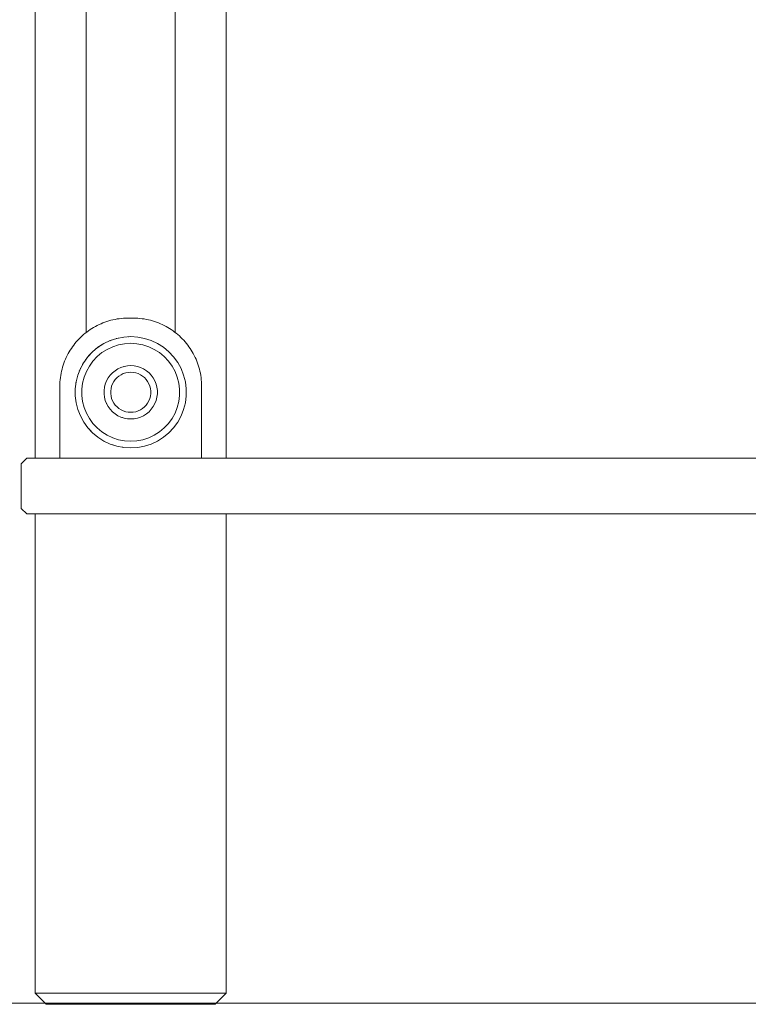
# Model space of a CAD drawing. Units: inches. Extents: x -91 to 318, y -314 to 170.
# Drawn here: x 36 to 65, y -298 to -258 of the extents above; entities that cross this region are included whole.
import ezdxf

# ---------------------------------------------------------------- set-up
doc = ezdxf.new("R2010")
doc.units = ezdxf.units.IN
doc.header["$MEASUREMENT"] = 0
doc.layers.add('_U+0421_U+043B_U+043E_U+0439 1', color=7, linetype='Continuous')
doc.layers.add('_U+0421_U+043B_U+043E_U+0439 2', color=7, linetype='Continuous')

# ---------------------------------------------------------------- blocks, each defined once
blk = doc.blocks.new('block 8')
at = {"layer": '_U+0421_U+043B_U+043E_U+0439 1', "color": 250, "lineweight": 9, "true_color": 0x1c1c1b}
for points in [[(36.242, -275.687), (36.018, -275.911)], [(36.242, -275.687), (36.575, -275.687)], [(44.255, -275.687), (67.931, -275.687)], [(36.018, -275.911), (36.018, -277.701)], [(36.018, -277.701), (36.242, -277.924)], [(36.575, -277.924), (36.242, -277.924)], [(117.969, -277.924), (44.255, -277.924)]]:
    blk.add_lwpolyline(points, dxfattribs=at)
blk = doc.blocks.new('block 7')
at = {"layer": '_U+0421_U+043B_U+043E_U+0439 1'}
blk.add_blockref('block 8', (0, 0), dxfattribs=at)
blk = doc.blocks.new('block 12')
at = {"layer": '_U+0421_U+043B_U+043E_U+0439 1', "color": 250, "lineweight": 9, "true_color": 0x1c1c1b}
for points in [[(36.575, -217.558), (36.575, -275.687)], [(44.255, -217.558), (44.255, -275.687)], [(36.575, -277.924), (36.575, -297.189)], [(44.255, -277.924), (44.255, -297.189)], [(36.575, -297.189), (36.636, -297.189)], [(36.636, -297.189), (36.575, -297.189)], [(36.575, -297.189), (37.022, -297.637)], [(36.636, -297.189), (36.756, -297.189)], [(36.756, -297.189), (36.636, -297.189)], [(36.756, -297.189), (36.934, -297.189)], [(36.934, -297.189), (36.756, -297.189)], [(36.934, -297.189), (37.166, -297.189)], [(37.166, -297.189), (36.934, -297.189)], [(37.166, -297.189), (37.45, -297.189)], [(37.45, -297.189), (37.166, -297.189)], [(37.45, -297.189), (37.781, -297.189)], [(37.781, -297.189), (37.45, -297.189)], [(37.781, -297.189), (38.153, -297.189)], [(38.153, -297.189), (37.781, -297.189)], [(38.153, -297.189), (38.561, -297.189)], [(38.561, -297.189), (38.153, -297.189)], [(38.561, -297.189), (38.999, -297.189)], [(38.999, -297.189), (38.561, -297.189)], [(38.999, -297.189), (39.458, -297.189)], [(39.458, -297.189), (38.999, -297.189)], [(39.458, -297.189), (39.933, -297.189)], [(39.933, -297.189), (39.458, -297.189)], [(39.933, -297.189), (40.415, -297.189)], [(40.415, -297.189), (39.933, -297.189)], [(40.415, -297.189), (40.897, -297.189)], [(40.415, -297.189), (40.897, -297.189)], [(41.372, -297.189), (40.897, -297.189)], [(40.897, -297.189), (41.372, -297.189)], [(41.831, -297.189), (41.372, -297.189)], [(41.372, -297.189), (41.831, -297.189)], [(42.268, -297.189), (41.831, -297.189)], [(41.831, -297.189), (42.268, -297.189)], [(42.676, -297.189), (42.268, -297.189)], [(42.268, -297.189), (42.676, -297.189)], [(43.049, -297.189), (42.676, -297.189)], [(42.676, -297.189), (43.049, -297.189)], [(43.379, -297.189), (43.049, -297.189)], [(43.049, -297.189), (43.379, -297.189)], [(43.663, -297.189), (43.379, -297.189)], [(43.379, -297.189), (43.663, -297.189)], [(43.896, -297.189), (43.663, -297.189)], [(43.663, -297.189), (43.896, -297.189)], [(44.255, -297.189), (43.808, -297.637)], [(44.074, -297.189), (43.896, -297.189)], [(43.896, -297.189), (44.074, -297.189)], [(44.194, -297.189), (44.074, -297.189)], [(44.074, -297.189), (44.194, -297.189)], [(44.255, -297.189), (44.194, -297.189)], [(44.194, -297.189), (44.255, -297.189)], [(37.075, -297.637), (37.022, -297.637)], [(37.022, -297.637), (37.075, -297.637)], [(37.181, -297.637), (37.075, -297.637)], [(37.075, -297.637), (37.181, -297.637)], [(37.339, -297.637), (37.181, -297.637)], [(37.181, -297.637), (37.339, -297.637)], [(37.544, -297.637), (37.339, -297.637)], [(37.339, -297.637), (37.544, -297.637)], [(37.795, -297.637), (37.544, -297.637)], [(37.544, -297.637), (37.795, -297.637)], [(38.087, -297.637), (37.795, -297.637)], [(37.795, -297.637), (38.087, -297.637)], [(38.416, -297.637), (38.087, -297.637)], [(38.087, -297.637), (38.416, -297.637)], [(38.777, -297.637), (38.416, -297.637)], [(38.416, -297.637), (38.777, -297.637)], [(39.163, -297.637), (38.777, -297.637)], [(38.777, -297.637), (39.163, -297.637)], [(39.569, -297.637), (39.163, -297.637)], [(39.163, -297.637), (39.569, -297.637)], [(39.989, -297.637), (39.569, -297.637)], [(39.569, -297.637), (39.989, -297.637)], [(40.415, -297.637), (39.989, -297.637)], [(39.989, -297.637), (40.415, -297.637)], [(40.415, -297.637), (40.841, -297.637)], [(40.415, -297.637), (40.841, -297.637)], [(41.26, -297.637), (40.841, -297.637)], [(40.841, -297.637), (41.26, -297.637)], [(41.667, -297.637), (41.26, -297.637)], [(41.26, -297.637), (41.667, -297.637)], [(42.053, -297.637), (41.667, -297.637)], [(41.667, -297.637), (42.053, -297.637)], [(42.413, -297.637), (42.053, -297.637)], [(42.053, -297.637), (42.413, -297.637)], [(42.742, -297.637), (42.413, -297.637)], [(42.413, -297.637), (42.742, -297.637)], [(43.035, -297.637), (42.742, -297.637)], [(42.742, -297.637), (43.035, -297.637)], [(43.286, -297.637), (43.035, -297.637)], [(43.035, -297.637), (43.286, -297.637)], [(43.491, -297.637), (43.286, -297.637)], [(43.286, -297.637), (43.491, -297.637)], [(43.648, -297.637), (43.491, -297.637)], [(43.491, -297.637), (43.648, -297.637)], [(43.755, -297.637), (43.648, -297.637)], [(43.648, -297.637), (43.755, -297.637)], [(43.808, -297.637), (43.755, -297.637)], [(43.755, -297.637), (43.808, -297.637)]]:
    blk.add_lwpolyline(points, dxfattribs=at)
blk = doc.blocks.new('block 11')
at = {"layer": '_U+0421_U+043B_U+043E_U+0439 1'}
blk.add_blockref('block 12', (0, 0), dxfattribs=at)
blk = doc.blocks.new('block 20')
at = {"layer": '_U+0421_U+043B_U+043E_U+0439 1', "color": 250, "lineweight": 9, "true_color": 0x1c1c1b}
for points in [[(38.629, -222.921), (38.629, -270.628)], [(42.201, -222.921), (42.201, -270.628)]]:
    blk.add_lwpolyline(points, dxfattribs=at)
blk = doc.blocks.new('block 19')
at = {"layer": '_U+0421_U+043B_U+043E_U+0439 1'}
blk.add_blockref('block 20', (0, 0), dxfattribs=at)
blk = doc.blocks.new('block 24')
at = {"layer": '_U+0421_U+043B_U+043E_U+0439 1', "color": 250, "lineweight": 9, "true_color": 0x1c1c1b}
for points in [[(39.069, -270.349), (39.144, -270.312)], [(39.069, -270.349), (39.144, -270.312)], [(39.144, -270.312), (39.221, -270.278)], [(39.144, -270.312), (39.221, -270.278)], [(39.221, -270.278), (39.298, -270.246)], [(39.221, -270.278), (39.298, -270.246)], [(39.298, -270.246), (39.376, -270.216)], [(39.298, -270.246), (39.376, -270.216)], [(39.376, -270.216), (39.456, -270.189)], [(39.376, -270.216), (39.456, -270.189)], [(39.456, -270.189), (39.537, -270.164)], [(39.456, -270.189), (39.537, -270.164)], [(39.537, -270.164), (39.619, -270.141)], [(39.537, -270.164), (39.619, -270.141)], [(39.619, -270.141), (39.701, -270.121)], [(39.619, -270.141), (39.701, -270.121)], [(39.701, -270.121), (39.785, -270.104)], [(39.701, -270.121), (39.785, -270.104)], [(39.785, -270.104), (39.87, -270.089)], [(39.785, -270.104), (39.87, -270.089)], [(39.87, -270.089), (39.955, -270.077)], [(39.87, -270.089), (39.955, -270.077)], [(39.955, -270.077), (40.041, -270.067)], [(39.955, -270.077), (40.041, -270.067)], [(40.041, -270.067), (40.128, -270.06)], [(40.041, -270.067), (40.128, -270.06)], [(40.128, -270.06), (40.216, -270.056)], [(40.128, -270.06), (40.216, -270.056)], [(40.128, -270.06), (40.216, -270.056)], [(40.216, -270.056), (40.305, -270.055)], [(40.216, -270.056), (40.305, -270.055)], [(40.216, -270.056), (40.305, -270.055)], [(40.305, -270.055), (40.31, -270.055)], [(40.305, -270.055), (40.31, -270.055)], [(40.31, -270.055), (40.316, -270.055)], [(40.31, -270.055), (40.316, -270.055)], [(40.316, -270.055), (40.321, -270.055)], [(40.316, -270.055), (40.321, -270.055)], [(40.321, -270.055), (40.326, -270.055)], [(40.321, -270.055), (40.326, -270.055)], [(40.326, -270.055), (40.332, -270.055)], [(40.326, -270.055), (40.332, -270.055)], [(40.332, -270.055), (40.337, -270.055)], [(40.332, -270.055), (40.337, -270.055)], [(40.337, -270.055), (40.342, -270.055)], [(40.337, -270.055), (40.342, -270.055)], [(40.342, -270.055), (40.348, -270.055)], [(40.342, -270.055), (40.348, -270.055)], [(40.348, -270.055), (40.353, -270.055)], [(40.348, -270.055), (40.353, -270.055)], [(40.353, -270.055), (40.359, -270.055)], [(40.353, -270.055), (40.359, -270.055)], [(40.359, -270.055), (40.364, -270.055)], [(40.359, -270.055), (40.364, -270.055)], [(40.364, -270.055), (40.369, -270.055)], [(40.364, -270.055), (40.369, -270.055)], [(40.369, -270.055), (40.375, -270.055)], [(40.369, -270.055), (40.375, -270.055)], [(40.375, -270.055), (40.38, -270.055)], [(40.375, -270.055), (40.38, -270.055)], [(40.38, -270.055), (40.385, -270.055)], [(40.38, -270.055), (40.385, -270.055)], [(40.385, -270.055), (40.39, -270.055)], [(40.385, -270.055), (40.39, -270.055)], [(40.39, -270.055), (40.395, -270.055)], [(40.39, -270.055), (40.395, -270.055)], [(40.395, -270.055), (40.401, -270.055)], [(40.395, -270.055), (40.401, -270.055)], [(40.401, -270.055), (40.406, -270.055)], [(40.401, -270.055), (40.406, -270.055)], [(40.406, -270.055), (40.411, -270.055)], [(40.406, -270.055), (40.411, -270.055)], [(40.411, -270.055), (40.416, -270.055)], [(40.411, -270.055), (40.416, -270.055)], [(40.416, -270.055), (40.421, -270.055)], [(40.416, -270.055), (40.421, -270.055)], [(40.421, -270.055), (40.426, -270.055)], [(40.421, -270.055), (40.426, -270.055)], [(40.426, -270.055), (40.43, -270.055)], [(40.426, -270.055), (40.43, -270.055)], [(40.43, -270.055), (40.435, -270.055)], [(40.43, -270.055), (40.435, -270.055)], [(40.435, -270.055), (40.44, -270.055)], [(40.435, -270.055), (40.44, -270.055)], [(40.44, -270.055), (40.445, -270.055)], [(40.44, -270.055), (40.445, -270.055)], [(40.445, -270.055), (40.449, -270.055)], [(40.445, -270.055), (40.449, -270.055)], [(40.449, -270.055), (40.454, -270.055)], [(40.449, -270.055), (40.454, -270.055)], [(40.454, -270.055), (40.458, -270.055)], [(40.454, -270.055), (40.458, -270.055)], [(40.458, -270.055), (40.462, -270.055)], [(40.458, -270.055), (40.462, -270.055)], [(40.462, -270.055), (40.466, -270.055)], [(40.462, -270.055), (40.466, -270.055)], [(40.466, -270.055), (40.471, -270.055)], [(40.466, -270.055), (40.471, -270.055)], [(40.471, -270.055), (40.475, -270.055)], [(40.471, -270.055), (40.475, -270.055)], [(40.475, -270.055), (40.479, -270.055)], [(40.475, -270.055), (40.479, -270.055)], [(40.479, -270.055), (40.482, -270.055)], [(40.479, -270.055), (40.482, -270.055)], [(40.482, -270.055), (40.486, -270.055)], [(40.482, -270.055), (40.486, -270.055)], [(40.486, -270.055), (40.49, -270.055)], [(40.486, -270.055), (40.49, -270.055)], [(40.49, -270.055), (40.493, -270.055)], [(40.49, -270.055), (40.493, -270.055)], [(40.493, -270.055), (40.497, -270.055)], [(40.493, -270.055), (40.497, -270.055)], [(40.497, -270.055), (40.5, -270.055)], [(40.497, -270.055), (40.5, -270.055)], [(40.5, -270.055), (40.503, -270.055)], [(40.5, -270.055), (40.503, -270.055)], [(40.503, -270.055), (40.506, -270.055)], [(40.503, -270.055), (40.506, -270.055)], [(40.506, -270.055), (40.509, -270.055)], [(40.506, -270.055), (40.509, -270.055)], [(40.509, -270.055), (40.512, -270.055)], [(40.509, -270.055), (40.512, -270.055)], [(40.512, -270.055), (40.514, -270.055)], [(40.512, -270.055), (40.514, -270.055)], [(40.514, -270.055), (40.517, -270.055)], [(40.514, -270.055), (40.517, -270.055)], [(40.517, -270.055), (40.519, -270.055)], [(40.517, -270.055), (40.519, -270.055)], [(40.519, -270.055), (40.521, -270.055)], [(40.519, -270.055), (40.521, -270.055)], [(40.521, -270.055), (40.523, -270.055)], [(40.521, -270.055), (40.523, -270.055)], [(40.523, -270.055), (40.525, -270.055)], [(40.523, -270.055), (40.525, -270.055)], [(40.525, -270.055), (40.613, -270.056)], [(40.525, -270.055), (40.613, -270.056)], [(40.613, -270.056), (40.701, -270.06)], [(40.613, -270.056), (40.701, -270.06)], [(40.701, -270.06), (40.788, -270.067)], [(40.701, -270.06), (40.788, -270.067)], [(40.788, -270.067), (40.875, -270.077)], [(40.788, -270.067), (40.875, -270.077)], [(40.875, -270.077), (40.96, -270.089)], [(40.875, -270.077), (40.96, -270.089)], [(40.96, -270.089), (41.045, -270.104)], [(40.96, -270.089), (41.045, -270.104)], [(40.96, -270.089), (41.045, -270.104)], [(41.045, -270.104), (41.129, -270.121)], [(41.045, -270.104), (41.129, -270.121)], [(41.045, -270.104), (41.129, -270.121)], [(41.129, -270.121), (41.211, -270.141)], [(41.129, -270.121), (41.211, -270.141)], [(41.211, -270.141), (41.293, -270.164)], [(41.211, -270.141), (41.293, -270.164)], [(41.293, -270.164), (41.374, -270.189)], [(41.293, -270.164), (41.374, -270.189)], [(41.374, -270.189), (41.453, -270.216)], [(41.374, -270.189), (41.453, -270.216)], [(41.453, -270.216), (41.532, -270.246)], [(41.453, -270.216), (41.532, -270.246)], [(41.532, -270.246), (41.609, -270.278)], [(41.532, -270.246), (41.609, -270.278)], [(41.609, -270.278), (41.685, -270.312)], [(41.609, -270.278), (41.685, -270.312)], [(41.685, -270.312), (41.76, -270.349)], [(41.685, -270.312), (41.76, -270.349)], [(38.521, -270.717), (38.584, -270.664)], [(38.521, -270.717), (38.584, -270.664)], [(38.521, -270.717), (38.584, -270.664)], [(38.521, -270.717), (38.584, -270.664)], [(38.521, -270.717), (38.584, -270.664)], [(38.521, -270.717), (38.584, -270.664)], [(38.584, -270.664), (38.649, -270.613)], [(38.584, -270.664), (38.649, -270.613)], [(38.584, -270.664), (38.629, -270.628)], [(38.584, -270.664), (38.629, -270.628)], [(38.649, -270.613), (38.715, -270.564)], [(38.649, -270.613), (38.715, -270.564)], [(38.715, -270.564), (38.783, -270.517)], [(38.715, -270.564), (38.783, -270.517)], [(38.783, -270.517), (38.853, -270.472)], [(38.783, -270.517), (38.853, -270.472)], [(38.853, -270.472), (38.924, -270.429)], [(38.853, -270.472), (38.924, -270.429)], [(38.924, -270.429), (38.996, -270.388)], [(38.924, -270.429), (38.996, -270.388)], [(38.996, -270.388), (39.069, -270.349)], [(38.996, -270.388), (39.069, -270.349)], [(41.76, -270.349), (41.834, -270.388)], [(41.76, -270.349), (41.834, -270.388)], [(41.834, -270.388), (41.906, -270.429)], [(41.834, -270.388), (41.906, -270.429)], [(41.906, -270.429), (41.977, -270.472)], [(41.906, -270.429), (41.977, -270.472)], [(41.977, -270.472), (42.047, -270.517)], [(41.977, -270.472), (42.047, -270.517)], [(42.047, -270.517), (42.115, -270.564)], [(42.047, -270.517), (42.115, -270.564)], [(42.115, -270.564), (42.181, -270.613)], [(42.115, -270.564), (42.181, -270.613)], [(42.181, -270.613), (42.246, -270.664)], [(42.181, -270.613), (42.246, -270.664)], [(42.246, -270.664), (42.309, -270.717)], [(42.246, -270.664), (42.309, -270.717)], [(38.125, -271.136), (38.176, -271.071)], [(38.125, -271.136), (38.176, -271.071)], [(38.176, -271.071), (38.229, -271.008)], [(38.176, -271.071), (38.229, -271.008)], [(38.229, -271.008), (38.284, -270.946)], [(38.229, -271.008), (38.284, -270.946)], [(38.284, -270.946), (38.34, -270.886)], [(38.284, -270.946), (38.34, -270.886)], [(38.284, -270.946), (38.34, -270.886)], [(38.284, -270.946), (38.34, -270.886)], [(38.34, -270.886), (38.399, -270.828)], [(38.34, -270.886), (38.399, -270.828)], [(38.34, -270.886), (38.399, -270.828)], [(38.34, -270.886), (38.399, -270.828)], [(38.399, -270.828), (38.459, -270.771)], [(38.399, -270.828), (38.459, -270.771)], [(38.399, -270.828), (38.459, -270.771)], [(38.459, -270.771), (38.521, -270.717)], [(38.459, -270.771), (38.521, -270.717)], [(38.459, -270.771), (38.521, -270.717)], [(38.459, -270.771), (38.521, -270.717)], [(38.459, -270.771), (38.521, -270.717)], [(38.459, -270.771), (38.521, -270.717)], [(39.576, -270.963), (39.579, -270.962)], [(39.579, -270.962), (39.591, -270.956)], [(39.623, -270.945), (39.631, -270.943)], [(39.631, -270.943), (39.648, -270.937)], [(39.834, -270.877), (39.839, -270.875)], [(39.839, -270.875), (39.842, -270.874)], [(39.842, -270.874), (39.859, -270.869)], [(39.859, -270.869), (39.915, -270.858)], [(39.915, -270.858), (39.916, -270.858)], [(40.28, -270.807), (40.282, -270.807)], [(40.282, -270.807), (40.287, -270.807)], [(40.321, -270.804), (40.327, -270.804)], [(40.327, -270.804), (40.334, -270.804)], [(42.309, -270.717), (42.371, -270.771)], [(42.309, -270.717), (42.371, -270.771)], [(42.371, -270.771), (42.431, -270.828)], [(42.371, -270.771), (42.431, -270.828)], [(42.371, -270.771), (42.431, -270.828)], [(42.371, -270.771), (42.431, -270.828)], [(42.431, -270.828), (42.489, -270.886)], [(42.431, -270.828), (42.489, -270.886)], [(42.431, -270.828), (42.489, -270.886)], [(42.431, -270.828), (42.489, -270.886)], [(42.489, -270.886), (42.546, -270.946)], [(42.489, -270.886), (42.546, -270.946)], [(42.489, -270.886), (42.546, -270.946)], [(42.489, -270.886), (42.546, -270.946)], [(42.546, -270.946), (42.601, -271.008)], [(42.546, -270.946), (42.601, -271.008)], [(42.546, -270.946), (42.601, -271.008)], [(42.546, -270.946), (42.601, -271.008)], [(42.601, -271.008), (42.654, -271.071)], [(42.601, -271.008), (42.654, -271.071)], [(42.601, -271.008), (42.654, -271.071)], [(42.601, -271.008), (42.654, -271.071)], [(42.654, -271.071), (42.705, -271.136)], [(42.654, -271.071), (42.705, -271.136)], [(42.654, -271.071), (42.705, -271.136)], [(42.654, -271.071), (42.705, -271.136)], [(37.861, -271.557), (37.9, -271.483)], [(37.861, -271.557), (37.9, -271.483)], [(37.861, -271.557), (37.9, -271.483)], [(37.861, -271.557), (37.9, -271.483)], [(37.9, -271.483), (37.941, -271.411)], [(37.9, -271.483), (37.941, -271.411)], [(37.9, -271.483), (37.941, -271.411)], [(37.9, -271.483), (37.941, -271.411)], [(37.941, -271.411), (37.984, -271.34)], [(37.941, -271.411), (37.984, -271.34)], [(37.941, -271.411), (37.984, -271.34)], [(37.941, -271.411), (37.984, -271.34)], [(37.984, -271.34), (38.029, -271.271)], [(37.984, -271.34), (38.029, -271.271)], [(37.984, -271.34), (38.029, -271.271)], [(37.984, -271.34), (38.029, -271.271)], [(38.029, -271.271), (38.076, -271.203)], [(38.029, -271.271), (38.076, -271.203)], [(38.029, -271.271), (38.076, -271.203)], [(38.029, -271.271), (38.076, -271.203)], [(38.076, -271.203), (38.125, -271.136)], [(38.076, -271.203), (38.125, -271.136)], [(38.076, -271.203), (38.125, -271.136)], [(38.076, -271.203), (38.125, -271.136)], [(38.788, -271.507), (38.838, -271.453)], [(38.838, -271.453), (38.842, -271.45)], [(38.884, -271.405), (38.889, -271.4)], [(38.889, -271.4), (38.892, -271.398)], [(38.971, -271.333), (39, -271.309)], [(39, -271.309), (39.001, -271.308)], [(39.001, -271.308), (39.057, -271.261)], [(39.057, -271.261), (39.1, -271.226)], [(39.1, -271.226), (39.115, -271.216)], [(39.115, -271.216), (39.163, -271.186)], [(39.182, -271.174), (39.237, -271.139)], [(39.237, -271.139), (39.251, -271.13)], [(42.705, -271.136), (42.754, -271.203)], [(42.705, -271.136), (42.754, -271.203)], [(42.705, -271.136), (42.754, -271.203)], [(42.705, -271.136), (42.754, -271.203)], [(42.754, -271.203), (42.801, -271.271)], [(42.754, -271.203), (42.801, -271.271)], [(42.754, -271.203), (42.801, -271.271)], [(42.754, -271.203), (42.801, -271.271)], [(42.801, -271.271), (42.846, -271.34)], [(42.801, -271.271), (42.846, -271.34)], [(42.846, -271.34), (42.889, -271.411)], [(42.846, -271.34), (42.889, -271.411)], [(42.889, -271.411), (42.93, -271.483)], [(42.889, -271.411), (42.93, -271.483)], [(42.93, -271.483), (42.968, -271.557)], [(42.93, -271.483), (42.968, -271.557)], [(42.93, -271.483), (42.968, -271.557)], [(42.93, -271.483), (42.968, -271.557)], [(37.701, -271.944), (37.729, -271.864)], [(37.701, -271.944), (37.729, -271.864)], [(37.729, -271.864), (37.759, -271.785)], [(37.729, -271.864), (37.759, -271.785)], [(37.729, -271.864), (37.759, -271.785)], [(37.729, -271.864), (37.759, -271.785)], [(37.759, -271.785), (37.791, -271.708)], [(37.759, -271.785), (37.791, -271.708)], [(37.759, -271.785), (37.791, -271.708)], [(37.759, -271.785), (37.791, -271.708)], [(37.791, -271.708), (37.825, -271.632)], [(37.791, -271.708), (37.825, -271.632)], [(37.791, -271.708), (37.825, -271.632)], [(37.791, -271.708), (37.825, -271.632)], [(37.825, -271.632), (37.861, -271.557)], [(37.825, -271.632), (37.861, -271.557)], [(37.825, -271.632), (37.861, -271.557)], [(37.825, -271.632), (37.861, -271.557)], [(38.482, -271.918), (38.505, -271.876)], [(38.548, -271.807), (38.55, -271.804)], [(38.587, -271.753), (38.602, -271.733)], [(38.602, -271.733), (38.622, -271.705)], [(38.673, -271.635), (38.689, -271.612)], [(38.689, -271.612), (38.691, -271.61)], [(38.691, -271.61), (38.738, -271.56)], [(38.738, -271.56), (38.788, -271.507)], [(42.968, -271.557), (43.005, -271.632)], [(42.968, -271.557), (43.005, -271.632)], [(42.968, -271.557), (43.005, -271.632)], [(42.968, -271.557), (43.005, -271.632)], [(43.005, -271.632), (43.039, -271.708)], [(43.005, -271.632), (43.039, -271.708)], [(43.039, -271.708), (43.071, -271.785)], [(43.039, -271.708), (43.071, -271.785)], [(43.071, -271.785), (43.101, -271.864)], [(43.071, -271.785), (43.101, -271.864)], [(43.071, -271.785), (43.101, -271.864)], [(43.071, -271.785), (43.101, -271.864)], [(43.101, -271.864), (43.128, -271.944)], [(43.101, -271.864), (43.128, -271.944)], [(43.101, -271.864), (43.128, -271.944)], [(43.101, -271.864), (43.128, -271.944)], [(37.601, -272.357), (37.616, -272.272)], [(37.601, -272.357), (37.616, -272.272)], [(37.601, -272.357), (37.616, -272.272)], [(37.601, -272.357), (37.616, -272.272)], [(37.616, -272.272), (37.634, -272.189)], [(37.616, -272.272), (37.634, -272.189)], [(37.616, -272.272), (37.634, -272.189)], [(37.616, -272.272), (37.634, -272.189)], [(37.634, -272.189), (37.654, -272.106)], [(37.634, -272.189), (37.654, -272.106)], [(37.634, -272.189), (37.654, -272.106)], [(37.634, -272.189), (37.654, -272.106)], [(37.654, -272.106), (37.676, -272.024)], [(37.654, -272.106), (37.676, -272.024)], [(37.654, -272.106), (37.676, -272.024)], [(37.654, -272.106), (37.676, -272.024)], [(37.676, -272.024), (37.701, -271.944)], [(37.676, -272.024), (37.701, -271.944)], [(38.35, -272.186), (38.354, -272.176)], [(38.391, -272.083), (38.401, -272.064)], [(38.472, -271.936), (38.482, -271.918)], [(43.128, -271.944), (43.153, -272.024)], [(43.128, -271.944), (43.153, -272.024)], [(43.128, -271.944), (43.153, -272.024)], [(43.128, -271.944), (43.153, -272.024)], [(43.153, -272.024), (43.176, -272.106)], [(43.153, -272.024), (43.176, -272.106)], [(43.176, -272.106), (43.196, -272.189)], [(43.176, -272.106), (43.196, -272.189)], [(43.196, -272.189), (43.213, -272.273)], [(43.196, -272.189), (43.213, -272.273)], [(43.196, -272.189), (43.213, -272.273)], [(43.196, -272.189), (43.213, -272.273)], [(43.213, -272.273), (43.228, -272.357)], [(43.213, -272.273), (43.228, -272.357)], [(37.568, -272.704), (37.573, -272.616)], [(37.568, -272.704), (37.573, -272.616)], [(37.568, -272.704), (37.573, -272.616)], [(37.568, -272.704), (37.573, -272.616)], [(37.573, -272.616), (37.58, -272.529)], [(37.573, -272.616), (37.58, -272.529)], [(37.573, -272.616), (37.58, -272.529)], [(37.573, -272.616), (37.58, -272.529)], [(37.58, -272.529), (37.589, -272.443)], [(37.58, -272.529), (37.589, -272.443)], [(37.58, -272.529), (37.589, -272.443)], [(37.58, -272.529), (37.589, -272.443)], [(37.589, -272.443), (37.601, -272.357)], [(37.589, -272.443), (37.601, -272.357)], [(37.589, -272.443), (37.601, -272.357)], [(37.589, -272.443), (37.601, -272.357)], [(38.208, -272.697), (38.211, -272.666)], [(43.228, -272.357), (43.241, -272.443)], [(43.228, -272.357), (43.241, -272.443)], [(43.241, -272.443), (43.25, -272.529)], [(43.241, -272.443), (43.25, -272.529)], [(43.241, -272.443), (43.25, -272.529)], [(43.241, -272.443), (43.25, -272.529)], [(43.25, -272.529), (43.257, -272.616)], [(43.25, -272.529), (43.257, -272.616)], [(43.25, -272.529), (43.257, -272.616)], [(43.25, -272.529), (43.257, -272.616)], [(43.257, -272.616), (43.261, -272.704)], [(43.257, -272.616), (43.261, -272.704)], [(43.257, -272.616), (43.261, -272.704)], [(43.257, -272.616), (43.261, -272.704)], [(37.567, -272.792), (37.568, -272.704)], [(37.567, -272.792), (37.568, -272.704)], [(37.567, -272.792), (37.567, -272.88)], [(37.567, -272.792), (37.567, -272.88)], [(37.567, -272.792), (37.567, -272.88)], [(37.567, -272.792), (37.567, -272.88)], [(37.567, -272.964), (37.567, -272.88)], [(37.567, -272.964), (37.567, -272.88)], [(37.567, -272.964), (37.567, -272.88)], [(37.567, -272.964), (37.567, -272.88)], [(37.567, -273.046), (37.567, -272.964)], [(37.567, -273.046), (37.567, -272.964)], [(37.567, -273.046), (37.567, -272.964)], [(37.567, -273.046), (37.567, -272.964)], [(37.567, -273.125), (37.567, -273.046)], [(37.567, -273.125), (37.567, -273.046)], [(37.567, -273.125), (37.567, -273.046)], [(37.567, -273.125), (37.567, -273.046)], [(38.182, -272.895), (38.183, -272.89)], [(43.261, -272.704), (43.263, -272.792)], [(43.261, -272.704), (43.263, -272.792)], [(43.261, -272.704), (43.263, -272.792)], [(43.261, -272.704), (43.263, -272.792)], [(43.263, -272.792), (43.263, -272.88)], [(43.263, -272.792), (43.263, -272.88)], [(43.263, -272.88), (43.263, -272.964)], [(43.263, -272.88), (43.263, -272.964)], [(43.263, -272.964), (43.263, -273.046)], [(43.263, -272.964), (43.263, -273.046)], [(43.263, -272.964), (43.263, -273.046)], [(43.263, -272.964), (43.263, -273.046)], [(43.263, -273.046), (43.263, -273.125)], [(43.263, -273.046), (43.263, -273.125)], [(37.567, -273.201), (37.567, -273.125)], [(37.567, -273.201), (37.567, -273.125)], [(37.567, -273.201), (37.567, -273.125)], [(37.567, -273.201), (37.567, -273.125)], [(37.567, -273.276), (37.567, -273.201)], [(37.567, -273.276), (37.567, -273.201)], [(37.567, -273.276), (37.567, -273.201)], [(37.567, -273.276), (37.567, -273.201)], [(37.567, -273.347), (37.567, -273.276)], [(37.567, -273.347), (37.567, -273.276)], [(37.567, -273.347), (37.567, -273.276)], [(37.567, -273.347), (37.567, -273.276)], [(37.567, -273.417), (37.567, -273.347)], [(37.567, -273.417), (37.567, -273.347)], [(37.567, -273.417), (37.567, -273.347)], [(37.567, -273.417), (37.567, -273.347)], [(37.567, -273.484), (37.567, -273.417)], [(37.567, -273.484), (37.567, -273.417)], [(37.567, -273.484), (37.567, -273.417)], [(37.567, -273.484), (37.567, -273.417)], [(38.217, -273.451), (38.217, -273.448)], [(43.263, -273.125), (43.263, -273.201)], [(43.263, -273.125), (43.263, -273.201)], [(43.263, -273.201), (43.263, -273.276)], [(43.263, -273.201), (43.263, -273.276)], [(43.263, -273.276), (43.263, -273.347)], [(43.263, -273.276), (43.263, -273.347)], [(43.263, -273.347), (43.263, -273.417)], [(43.263, -273.347), (43.263, -273.417)], [(43.263, -273.417), (43.263, -273.484)], [(43.263, -273.417), (43.263, -273.484)], [(37.567, -273.55), (37.567, -273.484)], [(37.567, -273.55), (37.567, -273.484)], [(37.567, -273.55), (37.567, -273.484)], [(37.567, -273.55), (37.567, -273.484)], [(37.567, -273.614), (37.567, -273.55)], [(37.567, -273.614), (37.567, -273.55)], [(37.567, -273.614), (37.567, -273.55)], [(37.567, -273.614), (37.567, -273.55)], [(37.567, -273.676), (37.567, -273.614)], [(37.567, -273.676), (37.567, -273.614)], [(37.567, -273.676), (37.567, -273.614)], [(37.567, -273.676), (37.567, -273.614)], [(37.567, -273.736), (37.567, -273.676)], [(37.567, -273.736), (37.567, -273.676)], [(37.567, -273.736), (37.567, -273.676)], [(37.567, -273.736), (37.567, -273.676)], [(37.567, -273.795), (37.567, -273.736)], [(37.567, -273.795), (37.567, -273.736)], [(37.567, -273.795), (37.567, -273.736)], [(37.567, -273.795), (37.567, -273.736)], [(37.567, -273.852), (37.567, -273.795)], [(37.567, -273.852), (37.567, -273.795)], [(37.567, -273.852), (37.567, -273.795)], [(37.567, -273.852), (37.567, -273.795)], [(37.567, -273.909), (37.567, -273.852)], [(37.567, -273.909), (37.567, -273.852)], [(37.567, -273.909), (37.567, -273.852)], [(37.567, -273.909), (37.567, -273.852)], [(43.263, -273.484), (43.263, -273.55)], [(43.263, -273.484), (43.263, -273.55)], [(43.263, -273.55), (43.263, -273.614)], [(43.263, -273.614), (43.263, -273.676)], [(43.263, -273.614), (43.263, -273.676)], [(43.263, -273.676), (43.263, -273.736)], [(43.263, -273.676), (43.263, -273.736)], [(43.263, -273.676), (43.263, -273.736)], [(43.263, -273.676), (43.263, -273.736)], [(43.263, -273.736), (43.263, -273.795)], [(43.263, -273.736), (43.263, -273.795)], [(43.263, -273.736), (43.263, -273.795)], [(43.263, -273.736), (43.263, -273.795)], [(43.263, -273.795), (43.263, -273.852)], [(43.263, -273.795), (43.263, -273.852)], [(43.263, -273.795), (43.263, -273.852)], [(43.263, -273.795), (43.263, -273.852)], [(43.263, -273.852), (43.263, -273.909)], [(43.263, -273.852), (43.263, -273.909)], [(43.263, -273.852), (43.263, -273.909)], [(43.263, -273.852), (43.263, -273.909)], [(37.567, -273.964), (37.567, -273.909)], [(37.567, -273.964), (37.567, -273.909)], [(37.567, -273.964), (37.567, -273.909)], [(37.567, -273.964), (37.567, -273.909)], [(37.567, -274.018), (37.567, -273.964)], [(37.567, -274.018), (37.567, -273.964)], [(37.567, -274.018), (37.567, -273.964)], [(37.567, -274.018), (37.567, -273.964)], [(37.567, -274.071), (37.567, -274.018)], [(37.567, -274.071), (37.567, -274.018)], [(37.567, -274.071), (37.567, -274.018)], [(37.567, -274.071), (37.567, -274.018)], [(37.567, -274.124), (37.567, -274.071)], [(37.567, -274.124), (37.567, -274.071)], [(37.567, -274.124), (37.567, -274.071)], [(37.567, -274.124), (37.567, -274.071)], [(37.567, -274.176), (37.567, -274.124)], [(37.567, -274.176), (37.567, -274.124)], [(37.567, -274.176), (37.567, -274.124)], [(37.567, -274.176), (37.567, -274.124)], [(37.567, -274.227), (37.567, -274.176)], [(37.567, -274.227), (37.567, -274.176)], [(37.567, -274.227), (37.567, -274.176)], [(37.567, -274.227), (37.567, -274.176)], [(37.567, -274.278), (37.567, -274.227)], [(37.567, -274.278), (37.567, -274.227)], [(37.567, -274.278), (37.567, -274.227)], [(37.567, -274.278), (37.567, -274.227)], [(43.263, -273.909), (43.263, -273.964)], [(43.263, -273.909), (43.263, -273.964)], [(43.263, -273.909), (43.263, -273.964)], [(43.263, -273.909), (43.263, -273.964)], [(43.263, -273.964), (43.263, -274.018)], [(43.263, -273.964), (43.263, -274.018)], [(43.263, -273.964), (43.263, -274.018)], [(43.263, -273.964), (43.263, -274.018)], [(43.263, -274.018), (43.263, -274.071)], [(43.263, -274.018), (43.263, -274.071)], [(43.263, -274.018), (43.263, -274.071)], [(43.263, -274.018), (43.263, -274.071)], [(43.263, -274.071), (43.263, -274.124)], [(43.263, -274.071), (43.263, -274.124)], [(43.263, -274.071), (43.263, -274.124)], [(43.263, -274.071), (43.263, -274.124)], [(43.263, -274.124), (43.263, -274.176)], [(43.263, -274.124), (43.263, -274.176)], [(43.263, -274.124), (43.263, -274.176)], [(43.263, -274.124), (43.263, -274.176)], [(43.263, -274.176), (43.263, -274.227)], [(43.263, -274.176), (43.263, -274.227)], [(43.263, -274.176), (43.263, -274.227)], [(43.263, -274.176), (43.263, -274.227)], [(43.263, -274.227), (43.263, -274.278)], [(43.263, -274.227), (43.263, -274.278)], [(43.263, -274.227), (43.263, -274.278)], [(43.263, -274.227), (43.263, -274.278)], [(37.567, -274.329), (37.567, -274.278)], [(37.567, -274.329), (37.567, -274.278)], [(37.567, -274.329), (37.567, -274.278)], [(37.567, -274.329), (37.567, -274.278)], [(37.567, -274.379), (37.567, -274.329)], [(37.567, -274.379), (37.567, -274.329)], [(37.567, -274.379), (37.567, -274.329)], [(37.567, -274.379), (37.567, -274.329)], [(37.567, -274.429), (37.567, -274.379)], [(37.567, -274.429), (37.567, -274.379)], [(37.567, -274.429), (37.567, -274.379)], [(37.567, -274.429), (37.567, -274.379)], [(37.567, -274.48), (37.567, -274.429)], [(37.567, -274.48), (37.567, -274.429)], [(37.567, -274.48), (37.567, -274.429)], [(37.567, -274.48), (37.567, -274.429)], [(37.567, -274.531), (37.567, -274.48)], [(37.567, -274.531), (37.567, -274.48)], [(37.567, -274.531), (37.567, -274.48)], [(37.567, -274.531), (37.567, -274.48)], [(37.567, -274.581), (37.567, -274.531)], [(37.567, -274.581), (37.567, -274.531)], [(37.567, -274.581), (37.567, -274.531)], [(37.567, -274.581), (37.567, -274.531)], [(37.567, -274.633), (37.567, -274.581)], [(37.567, -274.633), (37.567, -274.581)], [(37.567, -274.633), (37.567, -274.581)], [(37.567, -274.633), (37.567, -274.581)], [(37.567, -274.685), (37.567, -274.633)], [(37.567, -274.685), (37.567, -274.633)], [(37.567, -274.685), (37.567, -274.633)], [(37.567, -274.685), (37.567, -274.633)], [(38.691, -274.461), (38.612, -274.352)], [(38.726, -274.498), (38.691, -274.461)], [(38.774, -274.549), (38.768, -274.542)], [(38.821, -274.599), (38.774, -274.549)], [(43.263, -274.278), (43.263, -274.329)], [(43.263, -274.278), (43.263, -274.329)], [(43.263, -274.278), (43.263, -274.329)], [(43.263, -274.278), (43.263, -274.329)], [(43.263, -274.329), (43.263, -274.379)], [(43.263, -274.329), (43.263, -274.379)], [(43.263, -274.329), (43.263, -274.379)], [(43.263, -274.329), (43.263, -274.379)], [(43.263, -274.379), (43.263, -274.429)], [(43.263, -274.379), (43.263, -274.43)], [(43.263, -274.379), (43.263, -274.43)], [(43.263, -274.379), (43.263, -274.43)], [(43.263, -274.429), (43.263, -274.48)], [(43.263, -274.43), (43.263, -274.48)], [(43.263, -274.43), (43.263, -274.48)], [(43.263, -274.43), (43.263, -274.48)], [(43.263, -274.48), (43.263, -274.531)], [(43.263, -274.48), (43.263, -274.531)], [(43.263, -274.48), (43.263, -274.531)], [(43.263, -274.48), (43.263, -274.531)], [(43.263, -274.531), (43.263, -274.582)], [(43.263, -274.531), (43.263, -274.582)], [(43.263, -274.531), (43.263, -274.582)], [(43.263, -274.531), (43.263, -274.582)], [(43.263, -274.582), (43.263, -274.633)], [(43.263, -274.582), (43.263, -274.633)], [(43.263, -274.582), (43.263, -274.633)], [(43.263, -274.582), (43.263, -274.633)], [(43.263, -274.633), (43.263, -274.685)], [(43.263, -274.633), (43.263, -274.685)], [(43.263, -274.633), (43.263, -274.685)], [(43.263, -274.633), (43.263, -274.685)], [(37.567, -274.737), (37.567, -274.685)], [(37.567, -274.737), (37.567, -274.685)], [(37.567, -274.737), (37.567, -274.685)], [(37.567, -274.737), (37.567, -274.685)], [(37.567, -274.791), (37.567, -274.737)], [(37.567, -274.791), (37.567, -274.737)], [(37.567, -274.791), (37.567, -274.737)], [(37.567, -274.791), (37.567, -274.737)], [(37.567, -274.845), (37.567, -274.791)], [(37.567, -274.845), (37.567, -274.791)], [(37.567, -274.845), (37.567, -274.791)], [(37.567, -274.845), (37.567, -274.791)], [(37.567, -274.9), (37.567, -274.845)], [(37.567, -274.9), (37.567, -274.845)], [(37.567, -274.9), (37.567, -274.845)], [(37.567, -274.9), (37.567, -274.845)], [(37.567, -274.956), (37.567, -274.9)], [(37.567, -274.956), (37.567, -274.9)], [(37.567, -274.956), (37.567, -274.9)], [(37.567, -274.956), (37.567, -274.9)], [(37.567, -275.014), (37.567, -274.956)], [(37.567, -275.014), (37.567, -274.956)], [(37.567, -275.014), (37.567, -274.956)], [(37.567, -275.014), (37.567, -274.956)], [(37.567, -275.073), (37.567, -275.014)], [(37.567, -275.073), (37.567, -275.014)], [(37.567, -275.073), (37.567, -275.014)], [(37.567, -275.073), (37.567, -275.014)], [(39.079, -274.828), (39.089, -274.836)], [(43.263, -274.685), (43.263, -274.737)], [(43.263, -274.685), (43.263, -274.737)], [(43.263, -274.685), (43.263, -274.737)], [(43.263, -274.685), (43.263, -274.737)], [(43.263, -274.737), (43.263, -274.791)], [(43.263, -274.737), (43.263, -274.791)], [(43.263, -274.737), (43.263, -274.791)], [(43.263, -274.737), (43.263, -274.791)], [(43.263, -274.791), (43.263, -274.845)], [(43.263, -274.791), (43.263, -274.845)], [(43.263, -274.791), (43.263, -274.845)], [(43.263, -274.791), (43.263, -274.845)], [(43.263, -274.791), (43.263, -274.9)], [(43.263, -274.791), (43.263, -274.9)], [(43.263, -274.845), (43.263, -274.9)], [(43.263, -274.845), (43.263, -274.9)], [(43.263, -274.845), (43.263, -274.9)], [(43.263, -274.845), (43.263, -274.9)], [(43.263, -274.9), (43.263, -274.956)], [(43.263, -274.9), (43.263, -274.956)], [(43.263, -274.9), (43.263, -274.956)], [(43.263, -274.9), (43.263, -274.956)], [(43.263, -274.956), (43.263, -275.014)], [(43.263, -274.956), (43.263, -275.014)], [(43.263, -274.956), (43.263, -275.014)], [(43.263, -274.956), (43.263, -275.014)], [(43.263, -275.014), (43.263, -275.073)], [(43.263, -275.014), (43.263, -275.073)], [(37.567, -275.133), (37.567, -275.073)], [(37.567, -275.133), (37.567, -275.073)], [(37.567, -275.133), (37.567, -275.073)], [(37.567, -275.133), (37.567, -275.073)], [(37.567, -275.195), (37.567, -275.133)], [(37.567, -275.195), (37.567, -275.133)], [(37.567, -275.195), (37.567, -275.133)], [(37.567, -275.195), (37.567, -275.133)], [(37.567, -275.259), (37.567, -275.195)], [(37.567, -275.259), (37.567, -275.195)], [(37.567, -275.259), (37.567, -275.195)], [(37.567, -275.259), (37.567, -275.195)], [(37.567, -275.324), (37.567, -275.259)], [(37.567, -275.324), (37.567, -275.259)], [(37.567, -275.324), (37.567, -275.259)], [(37.567, -275.324), (37.567, -275.259)], [(37.567, -275.392), (37.567, -275.324)], [(37.567, -275.392), (37.567, -275.324)], [(37.567, -275.392), (37.567, -275.324)], [(37.567, -275.392), (37.567, -275.324)], [(37.567, -275.461), (37.567, -275.392)], [(37.567, -275.461), (37.567, -275.392)], [(37.567, -275.461), (37.567, -275.392)], [(37.567, -275.461), (37.567, -275.392)], [(39.705, -275.152), (39.702, -275.151)], [(39.705, -275.152), (39.71, -275.154)], [(40.068, -275.242), (40.07, -275.242)], [(40.07, -275.242), (40.077, -275.243)], [(40.077, -275.243), (40.094, -275.247)], [(40.094, -275.247), (40.099, -275.248)], [(40.1, -275.248), (40.101, -275.248)], [(40.203, -275.259), (40.205, -275.259)], [(40.205, -275.259), (40.205, -275.259)], [(40.226, -275.26), (40.226, -275.26)], [(40.226, -275.26), (40.229, -275.261)], [(40.24, -275.261), (40.247, -275.262)], [(40.31, -275.266), (40.31, -275.266)], [(40.352, -275.268), (40.353, -275.268)], [(40.356, -275.268), (40.357, -275.269)], [(40.357, -275.269), (40.357, -275.269)], [(43.263, -275.073), (43.263, -275.133)], [(43.263, -275.073), (43.263, -275.133)], [(43.263, -275.133), (43.263, -275.195)], [(43.263, -275.133), (43.263, -275.195)], [(43.263, -275.195), (43.263, -275.259)], [(43.263, -275.195), (43.263, -275.259)], [(43.263, -275.259), (43.263, -275.324)], [(43.263, -275.259), (43.263, -275.324)], [(43.263, -275.259), (43.263, -275.324)], [(43.263, -275.259), (43.263, -275.324)], [(43.263, -275.324), (43.263, -275.392)], [(43.263, -275.324), (43.263, -275.392)], [(43.263, -275.324), (43.263, -275.392)], [(43.263, -275.324), (43.263, -275.392)], [(43.263, -275.392), (43.263, -275.461)], [(43.263, -275.392), (43.263, -275.461)], [(43.263, -275.392), (43.263, -275.461)], [(43.263, -275.392), (43.263, -275.461)], [(37.567, -275.533), (37.567, -275.461)], [(37.567, -275.533), (37.567, -275.461)], [(37.567, -275.533), (37.567, -275.461)], [(37.567, -275.533), (37.567, -275.461)], [(37.567, -275.607), (37.567, -275.533)], [(37.567, -275.607), (37.567, -275.533)], [(37.567, -275.607), (37.567, -275.533)], [(37.567, -275.607), (37.567, -275.533)], [(37.567, -275.684), (37.567, -275.607)], [(37.567, -275.684), (37.567, -275.607)], [(37.567, -275.684), (37.567, -275.607)], [(37.567, -275.684), (37.567, -275.607)], [(37.567, -275.687), (37.567, -275.684)], [(37.567, -275.687), (37.567, -275.684)], [(37.567, -275.687), (37.567, -275.684)], [(37.567, -275.687), (37.567, -275.684)], [(43.263, -275.461), (43.263, -275.533)], [(43.263, -275.461), (43.263, -275.533)], [(43.263, -275.461), (43.263, -275.533)], [(43.263, -275.461), (43.263, -275.533)], [(43.263, -275.533), (43.263, -275.607)], [(43.263, -275.533), (43.263, -275.607)], [(43.263, -275.533), (43.263, -275.607)], [(43.263, -275.533), (43.263, -275.607)], [(43.263, -275.607), (43.263, -275.684)], [(43.263, -275.607), (43.263, -275.684)], [(43.263, -275.607), (43.263, -275.684)], [(43.263, -275.607), (43.263, -275.684)], [(43.263, -275.684), (43.263, -275.687)], [(43.263, -275.684), (43.263, -275.687)], [(43.263, -275.684), (43.263, -275.687)], [(43.263, -275.684), (43.263, -275.687)]]:
    blk.add_lwpolyline(points, dxfattribs=at)
blk = doc.blocks.new('block 23')
at = {"layer": '_U+0421_U+043B_U+043E_U+0439 1'}
blk.add_blockref('block 24', (0, 0), dxfattribs=at)
blk = doc.blocks.new('block 30')
at = {"layer": '_U+0421_U+043B_U+043E_U+0439 1', "color": 250, "lineweight": 9, "true_color": 0x1c1c1b}
for points in [[(36.242, -275.687), (36.018, -275.911)], [(36.242, -275.687), (68.136, -275.687)], [(36.018, -275.911), (36.018, -277.701)], [(36.018, -277.701), (36.242, -277.924)], [(125.268, -277.924), (36.242, -277.924)]]:
    blk.add_lwpolyline(points, dxfattribs=at)
blk = doc.blocks.new('block 29')
at = {"layer": '_U+0421_U+043B_U+043E_U+0439 1'}
blk.add_blockref('block 30', (0, 0), dxfattribs=at)
blk = doc.blocks.new('block 38')
at = {"layer": '_U+0421_U+043B_U+043E_U+0439 1', "color": 250, "lineweight": 9, "true_color": 0x1c1c1b}
for points in [[(39.337, -271.075), (39.1, -271.226)], [(39.591, -270.956), (39.337, -271.075)], [(39.859, -270.869), (39.591, -270.956)], [(40.135, -270.816), (39.859, -270.869)], [(40.168, -271.082), (39.925, -271.129)], [(40.415, -270.799), (40.135, -270.816)], [(40.415, -271.067), (40.168, -271.082)], [(40.695, -270.816), (40.415, -270.799)], [(40.662, -271.082), (40.415, -271.067)], [(40.904, -271.129), (40.662, -271.082)], [(40.971, -270.869), (40.695, -270.816)], [(41.238, -270.956), (40.971, -270.869)], [(41.493, -271.075), (41.238, -270.956)], [(41.73, -271.226), (41.493, -271.075)], [(38.884, -271.405), (38.691, -271.61)], [(39.1, -271.226), (38.884, -271.405)], [(39.258, -271.443), (39.067, -271.6)], [(39.467, -271.31), (39.258, -271.443)], [(39.69, -271.205), (39.467, -271.31)], [(39.925, -271.129), (39.69, -271.205)], [(41.14, -271.205), (40.904, -271.129)], [(41.363, -271.31), (41.14, -271.205)], [(41.572, -271.443), (41.363, -271.31)], [(41.762, -271.6), (41.572, -271.443)], [(41.946, -271.405), (41.73, -271.226)], [(42.138, -271.61), (41.946, -271.405)], [(38.526, -271.837), (38.391, -272.083)], [(38.526, -271.837), (38.51, -271.867)], [(38.691, -271.61), (38.526, -271.837)], [(38.691, -271.61), (38.671, -271.638)], [(38.898, -271.781), (38.753, -271.981)], [(39.067, -271.6), (38.898, -271.781)], [(41.932, -271.781), (41.762, -271.6)], [(42.077, -271.981), (41.932, -271.781)], [(42.304, -271.837), (42.138, -271.61)], [(42.439, -272.083), (42.304, -271.837)], [(38.391, -272.083), (38.288, -272.344)], [(38.391, -272.083), (38.378, -272.115)], [(38.634, -272.197), (38.543, -272.427)], [(38.753, -271.981), (38.634, -272.197)], [(42.196, -272.197), (42.077, -271.981)], [(42.287, -272.427), (42.196, -272.197)], [(42.542, -272.344), (42.439, -272.083)], [(38.218, -272.616), (38.182, -272.895)], [(38.218, -272.616), (38.213, -272.651)], [(38.288, -272.344), (38.218, -272.616)], [(38.481, -272.667), (38.45, -272.912)], [(38.543, -272.427), (38.481, -272.667)], [(42.348, -272.667), (42.287, -272.427)], [(42.379, -272.912), (42.348, -272.667)], [(42.612, -272.616), (42.542, -272.344)], [(42.647, -272.895), (42.612, -272.616)], [(38.182, -272.895), (38.182, -273.176)], [(38.45, -272.912), (38.45, -273.159)], [(42.379, -273.159), (42.379, -272.912)], [(42.647, -273.176), (42.647, -272.895)], [(38.182, -273.176), (38.187, -273.21)], [(38.182, -273.176), (38.218, -273.455)], [(38.218, -273.455), (38.288, -273.727)], [(38.45, -273.159), (38.481, -273.404)], [(38.481, -273.404), (38.543, -273.644)], [(42.287, -273.644), (42.348, -273.404)], [(42.348, -273.404), (42.379, -273.159)], [(42.542, -273.727), (42.612, -273.455)], [(42.612, -273.455), (42.647, -273.176)], [(38.288, -273.727), (38.391, -273.988)], [(38.543, -273.644), (38.634, -273.873)], [(38.634, -273.873), (38.753, -274.09)], [(42.077, -274.09), (42.196, -273.873)], [(42.196, -273.873), (42.287, -273.644)], [(42.439, -273.988), (42.542, -273.727)], [(38.391, -273.988), (38.526, -274.234)], [(38.526, -274.234), (38.691, -274.461)], [(38.526, -274.234), (38.547, -274.262)], [(38.753, -274.09), (38.898, -274.29)], [(40.084, -274.054), (40.02, -274.034)], [(40.148, -274.075), (40.084, -274.054)], [(41.932, -274.29), (42.077, -274.09)], [(42.138, -274.461), (42.304, -274.234)], [(42.304, -274.234), (42.439, -273.988)], [(38.691, -274.461), (38.884, -274.666)], [(38.884, -274.666), (38.91, -274.688)], [(38.884, -274.666), (39.1, -274.845)], [(38.898, -274.29), (39.067, -274.47)], [(39.067, -274.47), (39.258, -274.628)], [(39.258, -274.628), (39.467, -274.76)], [(41.363, -274.76), (41.572, -274.628)], [(41.572, -274.628), (41.762, -274.47)], [(41.73, -274.845), (41.946, -274.666)], [(41.762, -274.47), (41.932, -274.29)], [(41.946, -274.666), (42.138, -274.461)], [(39.1, -274.845), (39.337, -274.996)], [(39.337, -274.996), (39.591, -275.115)], [(39.337, -274.996), (39.369, -275.01)], [(39.467, -274.76), (39.69, -274.866)], [(39.69, -274.866), (39.925, -274.942)], [(39.925, -274.942), (40.168, -274.988)], [(40.415, -275.004), (40.168, -274.988)], [(40.415, -275.004), (40.662, -274.988)], [(40.662, -274.988), (40.904, -274.942)], [(40.904, -274.942), (41.14, -274.866)], [(41.14, -274.866), (41.363, -274.76)], [(41.238, -275.115), (41.493, -274.996)], [(41.493, -274.996), (41.73, -274.845)], [(39.591, -275.115), (39.859, -275.202)], [(39.859, -275.202), (40.135, -275.255)], [(40.415, -275.272), (40.135, -275.255)], [(40.415, -275.272), (40.695, -275.255)], [(40.695, -275.255), (40.971, -275.202)], [(40.971, -275.202), (41.238, -275.115)]]:
    blk.add_lwpolyline(points, dxfattribs=at)
blk = doc.blocks.new('block 37')
at = {"layer": '_U+0421_U+043B_U+043E_U+0439 1'}
blk.add_blockref('block 38', (0, 0), dxfattribs=at)
blk = doc.blocks.new('block 42')
at = {"layer": '_U+0421_U+043B_U+043E_U+0439 1', "color": 250, "lineweight": 9, "true_color": 0x1c1c1b}
for points in [[(39.68, -272.253), (39.588, -272.351)], [(39.68, -272.253), (39.678, -272.255)], [(39.784, -272.167), (39.68, -272.253)], [(39.784, -272.167), (39.781, -272.169)], [(39.898, -272.094), (39.784, -272.167)], [(40.02, -272.037), (39.898, -272.094)], [(40.02, -272.037), (40.016, -272.039)], [(40.148, -271.995), (40.02, -272.037)], [(40.118, -272.287), (40.027, -272.33)], [(40.215, -272.255), (40.118, -272.287)], [(40.148, -271.995), (40.145, -271.997)], [(40.28, -271.97), (40.148, -271.995)], [(40.314, -272.236), (40.215, -272.255)], [(40.415, -271.962), (40.28, -271.97)], [(40.415, -272.23), (40.314, -272.236)], [(40.549, -271.97), (40.415, -271.962)], [(40.516, -272.236), (40.415, -272.23)], [(40.615, -272.255), (40.516, -272.236)], [(40.682, -271.995), (40.549, -271.97)], [(40.711, -272.287), (40.615, -272.255)], [(40.81, -272.037), (40.682, -271.995)], [(40.803, -272.33), (40.711, -272.287)], [(40.932, -272.094), (40.81, -272.037)], [(41.046, -272.167), (40.932, -272.094)], [(41.15, -272.253), (41.046, -272.167)], [(41.242, -272.351), (41.15, -272.253)], [(39.443, -272.578), (39.394, -272.704)], [(39.508, -272.46), (39.443, -272.578)], [(39.588, -272.351), (39.508, -272.46)], [(39.735, -272.604), (39.686, -272.693)], [(39.794, -272.522), (39.735, -272.604)], [(39.864, -272.448), (39.794, -272.522)], [(39.942, -272.384), (39.864, -272.448)], [(40.027, -272.33), (39.942, -272.384)], [(40.888, -272.384), (40.803, -272.33)], [(40.966, -272.448), (40.888, -272.384)], [(41.035, -272.522), (40.966, -272.448)], [(41.095, -272.604), (41.035, -272.522)], [(41.144, -272.693), (41.095, -272.604)], [(41.321, -272.46), (41.242, -272.351)], [(41.386, -272.578), (41.321, -272.46)], [(41.436, -272.704), (41.386, -272.578)], [(39.36, -272.834), (39.343, -272.968)], [(39.343, -272.968), (39.343, -273.103)], [(39.394, -272.704), (39.36, -272.834)], [(39.36, -272.834), (39.36, -272.838)], [(39.624, -272.884), (39.611, -272.985)], [(39.611, -272.985), (39.611, -273.086)], [(39.649, -272.787), (39.624, -272.884)], [(39.686, -272.693), (39.649, -272.787)], [(41.181, -272.787), (41.144, -272.693)], [(41.206, -272.884), (41.181, -272.787)], [(41.219, -272.985), (41.206, -272.884)], [(41.219, -273.086), (41.219, -272.985)], [(41.47, -272.834), (41.436, -272.704)], [(41.486, -272.968), (41.47, -272.834)], [(41.486, -273.103), (41.486, -272.968)], [(39.343, -273.103), (39.36, -273.237)], [(39.343, -273.103), (39.344, -273.106)], [(39.36, -273.237), (39.394, -273.367)], [(39.394, -273.367), (39.443, -273.493)], [(39.611, -273.086), (39.624, -273.186)], [(39.624, -273.186), (39.649, -273.284)], [(39.649, -273.284), (39.686, -273.378)], [(39.686, -273.378), (39.735, -273.467)], [(39.735, -273.467), (39.794, -273.549)], [(41.035, -273.549), (41.095, -273.467)], [(41.095, -273.467), (41.144, -273.378)], [(41.144, -273.378), (41.181, -273.284)], [(41.181, -273.284), (41.206, -273.186)], [(41.206, -273.186), (41.219, -273.086)], [(41.386, -273.493), (41.436, -273.367)], [(41.436, -273.367), (41.47, -273.237)], [(41.47, -273.237), (41.486, -273.103)], [(39.443, -273.493), (39.445, -273.496)], [(39.443, -273.493), (39.508, -273.611)], [(39.508, -273.611), (39.588, -273.72)], [(39.508, -273.611), (39.51, -273.614)], [(39.588, -273.72), (39.59, -273.722)], [(39.588, -273.72), (39.68, -273.818)], [(39.68, -273.818), (39.784, -273.904)], [(39.68, -273.818), (39.683, -273.82)], [(39.794, -273.549), (39.864, -273.622)], [(39.864, -273.622), (39.942, -273.687)], [(39.942, -273.687), (40.027, -273.741)], [(40.027, -273.741), (40.118, -273.784)], [(40.118, -273.784), (40.215, -273.815)], [(40.215, -273.815), (40.314, -273.834)], [(40.415, -273.841), (40.314, -273.834)], [(40.415, -273.841), (40.516, -273.834)], [(40.516, -273.834), (40.615, -273.815)], [(40.615, -273.815), (40.711, -273.784)], [(40.711, -273.784), (40.803, -273.741)], [(40.803, -273.741), (40.888, -273.687)], [(40.888, -273.687), (40.966, -273.622)], [(40.966, -273.622), (41.035, -273.549)], [(41.046, -273.904), (41.15, -273.818)], [(41.15, -273.818), (41.242, -273.72)], [(41.242, -273.72), (41.321, -273.611)], [(41.321, -273.611), (41.386, -273.493)], [(39.784, -273.904), (39.898, -273.976)], [(39.898, -273.976), (40.02, -274.034)], [(40.02, -274.034), (40.148, -274.075)], [(40.148, -274.075), (40.151, -274.076)], [(40.148, -274.075), (40.28, -274.101)], [(40.415, -274.109), (40.28, -274.101)], [(40.28, -274.101), (40.284, -274.101)], [(40.415, -274.109), (40.549, -274.101)], [(40.549, -274.101), (40.682, -274.075)], [(40.682, -274.075), (40.81, -274.034)], [(40.81, -274.034), (40.932, -273.976)], [(40.932, -273.976), (41.046, -273.904)]]:
    blk.add_lwpolyline(points, dxfattribs=at)
blk = doc.blocks.new('block 41')
at = {"layer": '_U+0421_U+043B_U+043E_U+0439 1'}
blk.add_blockref('block 42', (0, 0), dxfattribs=at)
blk = doc.blocks.new('block 2')
at = {"layer": '_U+0421_U+043B_U+043E_U+0439 1'}
for name in ['block 11', 'block 19', 'block 23', 'block 37', 'block 41', 'block 7', 'block 29']:
    blk.add_blockref(name, (0, 0), dxfattribs=at)

msp = doc.modelspace()

# ---------------------------------------------------------------- linework, layer by layer
at = {"layer": '_U+0421_U+043B_U+043E_U+0439 2', "color": 250, "lineweight": 20, "true_color": 0x1c1c1b}
msp.add_lwpolyline([(-57.667, -297.585), (223, -297.585)], dxfattribs=at)

# ---------------------------------------------------------------- block references
at = {"layer": '_U+0421_U+043B_U+043E_U+0439 1'}
msp.add_blockref('block 2', (0, 0), dxfattribs=at)

doc.saveas('drawing.dxf')
